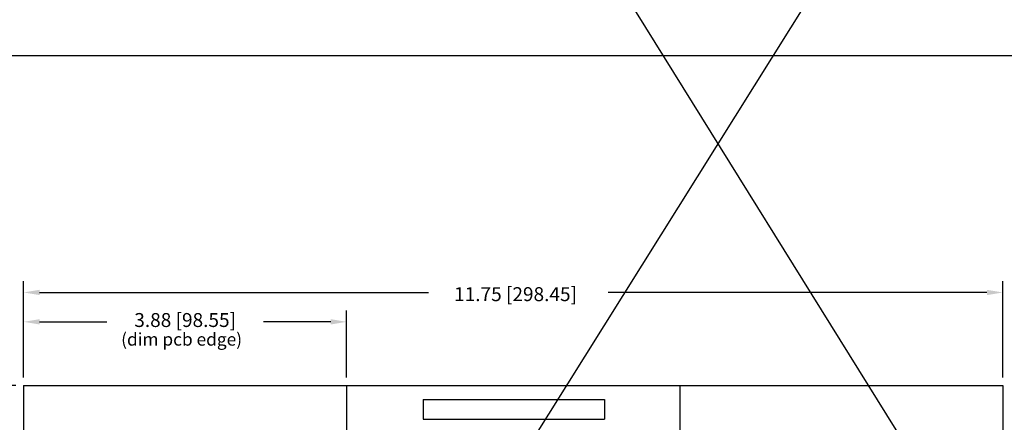
# Model space of a CAD drawing. Extents: x -81 to 85, y -38 to 31.
# Drawn here: x 30 to 38, y 15 to 18 of the extents above; entities that cross this region are included whole.
import ezdxf
from ezdxf.enums import TextEntityAlignment as Align

# ---------------------------------------------------------------- set-up
doc = ezdxf.new("R2010")
doc.units = 0
doc.header["$MEASUREMENT"] = 0
doc.layers.get('0').update_dxf_attribs({"linetype": 'CONTINUOUS'})
doc.layers.get('DEFPOINTS').update_dxf_attribs({"linetype": 'CONTINUOUS'})
for name, color, linetype in [('DIM', 7, 'CONTINUOUS'), ('OBJECT', 7, 'CONTINUOUS'), ('TEXT', 7, 'CONTINUOUS')]:
    doc.layers.add(name, color=color, linetype=linetype)
doc.styles.get("Standard").update_dxf_attribs({"font": 'romans.shx', "height": 0.11})
doc.styles.add('TECHNICLIGHT', font='tel_____.pfb')
doc.dimstyles.get("Standard").update_dxf_attribs({"dimtxt": 0.18, "dimasz": 0.18, "dimexe": 0.18, "dimexo": 0.0625, "dimgap": 0.09, "dimtad": 0, "dimtih": 1, "dimtoh": 1, "dimdec": 4, "dimzin": 0, "dimtxsty": 'STANDARD', "dimcen": 0.09, "dimazin": 3, "dimtfac": 1, "dimtdec": 4, "dimtofl": 0, "dimtmove": 0, "dimatfit": 3, "dimtolj": 1, "dimtzin": 0})

# ---------------------------------------------------------------- blocks, each defined once
blk = doc.blocks.new('*D7')
at = {"linetype": 'BYBLOCK'}
for p, q in [((22.2704, 23.5263), (22.2704, 23.6513)), ((22.8166, 23.4013), (22.1804, 23.4013)), ((23.7971, 22.921), (22.1804, 22.921)), ((22.2704, 22.796), (22.2704, 22.671))]:
    blk.add_line(p, q, dxfattribs=at)
for points in [[(22.2496, 23.5263), (22.2912, 23.5263), (22.2704, 23.4013)], [(22.2496, 22.796), (22.2912, 22.796), (22.2704, 22.921)]]:
    blk.add_solid(points, dxfattribs=at)
at = {"layer": 'DEFPOINTS', "color": 0, "linetype": 'BYBLOCK'}
for p in [(22.2704, 23.4013), (22.8791, 23.4013), (23.8596, 22.921)]:
    blk.add_point(p, dxfattribs=at)
at = {"linetype": 'BYBLOCK', "insert": (22.2704, 23.1612), "char_height": 0.11, "attachment_point": 5}
blk.add_mtext('\\A1;.48 [12.19]', dxfattribs=at)

msp = doc.modelspace()

# ---------------------------------------------------------------- linework, layer by layer
at = {"linetype": 'BYBLOCK'}
for p, q in [((30.4999, 15.5744), (30.4999, 16.3349)), ((38.2163, 15.5744), (38.2163, 16.3349)), ((30.6249, 16.2449), (33.6893, 16.2449)), ((38.0913, 16.2449), (35.1069, 16.2449)), ((30.4999, 15.5744), (30.4999, 16.1032)), ((33.0451, 15.5744), (33.0451, 16.1032)), ((30.6249, 16.0132), (31.156, 16.0132)), ((32.9201, 16.0132), (32.3889, 16.0132))]:
    msp.add_line(p, q, dxfattribs=at)
for points in [[(30.6249, 16.2657), (30.6249, 16.2241), (30.4999, 16.2449)], [(38.0913, 16.2657), (38.0913, 16.2241), (38.2163, 16.2449)], [(30.6249, 16.034), (30.6249, 15.9924), (30.4999, 16.0132)], [(32.9201, 16.034), (32.9201, 15.9924), (33.0451, 16.0132)]]:
    msp.add_solid(points, dxfattribs=at)
at = {"layer": 'DEFPOINTS', "color": 0, "linetype": 'BYBLOCK'}
for p in [(38.2163, 16.2449), (33.0451, 16.0132), (30.4999, 15.5119), (30.4999, 15.5119), (30.4999, 15.5119), (33.0451, 15.5119), (38.2163, 15.5119), (38.2163, 15.5119)]:
    msp.add_point(p, dxfattribs=at)
at = {"layer": 'DIM'}
for p, q in [((44.2456, 4.1139), (27.4956, 31.0531)), ((44.4956, 31.0531), (27.4956, 3.8639))]:
    msp.add_line(p, q, dxfattribs=at)
at = {"layer": 'OBJECT'}
for p, q in [((30.4999, 15.5119), (30.4999, 11.024)), ((30.4999, 15.5119), (38.2163, 15.5119)), ((33.0451, 15.5119), (33.0451, 12.5554)), ((35.6711, 15.5119), (35.6711, 12.5554)), ((38.2163, 15.5119), (38.2163, 11.024)), ((33.6494, 15.4), (35.0783, 15.4)), ((33.6494, 15.4), (33.6494, 15.2456)), ((35.0783, 15.4), (35.0783, 15.2456)), ((33.6494, 15.2456), (35.0783, 15.2456))]:
    msp.add_line(p, q, dxfattribs=at)
at = {"layer": 'TEXT'}
msp.add_lwpolyline([(27.5769, 7.1154), (27.5769, 18.1154), (44.5769, 18.1154), (44.5769, 7.1154)], close=True, dxfattribs=at)

# ---------------------------------------------------------------- texts
at = {"linetype": 'BYBLOCK', "char_height": 0.11, "attachment_point": 5}
for s, insert in [('\\A1;11.75 [298.45]', (34.3762, 16.2315)), ('3.88 [98.55]', (31.7725, 16.0132))]:
    msp.add_mtext(s, dxfattribs=dict(at, insert=insert))
at = {"layer": 'DIM', "style": 'TECHNICLIGHT'}
msp.add_text('(dim pcb edge)', height=0.1, dxfattribs=at).set_placement((31.7446, 15.8624), align=Align.MIDDLE)

# ---------------------------------------------------------------- dimensions: what is measured, and where the dimension line sits
at = {"layer": 'DIM'}
dim = msp.add_linear_dim(base=(29.8911, 15.5119), p1=(31.4804, 15.0316), p2=(30.4999, 15.5119), angle=90, dimstyle='STANDARD', override={"dimtxt": 0.11, "dimasz": 0.125, "dimexe": 0.09, "dimdec": 2, "dimzin": 4, "dimclrd": 256, "dimclre": 256, "dimclrt": 256, "dimtzin": 4}, dxfattribs=at)
dim.commit()
dim.dimension.update_dxf_attribs({"geometry": '*D7', "text_midpoint": (29.8911, 15.2718), "insert": (7.6207, -7.8894)})

doc.saveas('drawing.dxf')
